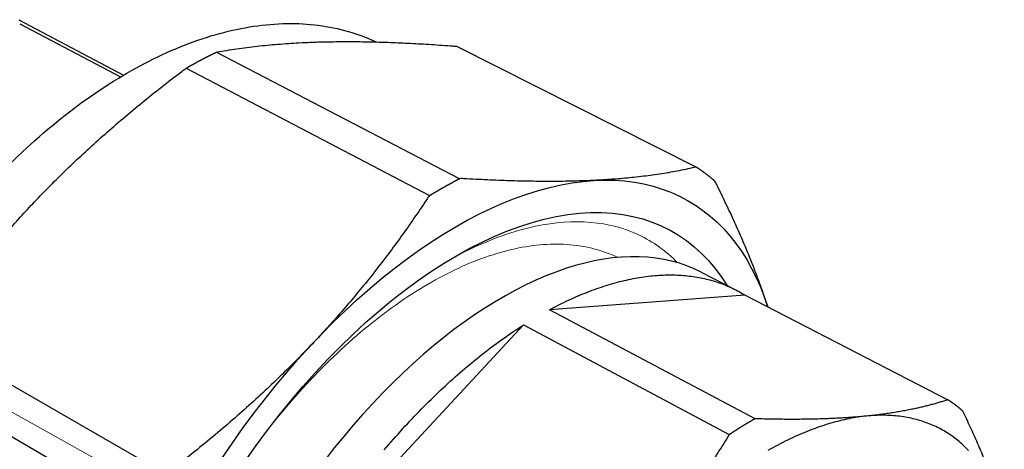
# Model space of a CAD drawing. Units: millimetres. Extents: x 862 to 1144, y 1230 to 1402.
# Drawn here: x 1069 to 1114, y 1266 to 1286 of the extents above; entities that cross this region are included whole.
import ezdxf

# ---------------------------------------------------------------- set-up
doc = ezdxf.new("R2010")
doc.units = ezdxf.units.MM
doc.linetypes.add('ACAD_ISO04W100', pattern=[30, 24, -3, 0, -3])
doc.layers.get('0').update_dxf_attribs({"color": 220})
for name, color, linetype, lineweight in [('Осевая', 1, 'ACAD_ISO04W100', 15), ('Основная толстая', 7, 'Continuous', 30), ('Основная тонкая', 7, 'Continuous', 15)]:
    doc.layers.add(name, color=color, linetype=linetype, lineweight=lineweight)

# ---------------------------------------------------------------- blocks, each defined once
blk = doc.blocks.new('A$C62685017')
at = {"layer": 'Осевая'}
blk.add_line((25.678, -14.22), (-32.524, 18.174), dxfattribs=at)
at = {"layer": 'Основная толстая', "extrusion": (-5.55112e-17, 0.816497, 0.57735)}
for p, q in [((-5.41, 21.086), (-0.644, 18.571)), ((-5.368, 20.906), (-0.787, 18.486)), ((14.532, 19.872), (25.426, 14.387)), ((14.643, 13.864), (3.575, 19.609)), ((2.202, 18.882), (13.272, 13.094)), ((25.633, 9.624), (27.225, 8.803)), ((27.642, 8.566), (18.727, 7.906)), ((27.642, 8.566), (36.852, 3.82)), ((28.083, 2.958), (18.727, 7.906)), ((17.554, 7.219), (7.667, -3.401)), ((17.554, 7.219), (26.912, 2.236)), ((1.3, 0.438), (-9.625, 6.71)), ((-10.622, 4.983), (0.272, -1.342))]:
    blk.add_line(p, q, dxfattribs=at)
at = {"layer": 'Основная толстая'}
for points in [[(2.202, 18.882), (2.216, 18.891), (2.231, 18.899), (2.245, 18.907), (2.26, 18.916), (2.274, 18.924), (2.289, 18.932), (2.303, 18.94), (2.318, 18.949), (2.332, 18.957), (2.347, 18.965), (2.361, 18.973), (2.376, 18.981), (2.39, 18.99), (2.405, 18.998), (2.419, 19.006), (2.434, 19.014), (2.448, 19.022), (2.463, 19.03), (2.477, 19.038), (2.492, 19.046), (2.506, 19.054), (2.521, 19.062), (2.535, 19.07), (2.55, 19.078), (2.564, 19.086), (2.579, 19.094), (2.593, 19.102), (2.608, 19.11), (2.622, 19.118), (2.637, 19.126), (2.651, 19.134), (2.666, 19.142), (2.68, 19.15), (2.694, 19.158), (2.709, 19.166), (2.723, 19.173), (2.738, 19.181), (2.752, 19.189), (2.767, 19.197), (2.781, 19.205), (2.796, 19.212), (2.81, 19.22), (2.825, 19.228), (2.839, 19.235), (2.854, 19.243), (2.868, 19.251), (2.883, 19.259), (2.897, 19.266), (2.911, 19.274), (2.926, 19.281), (2.94, 19.289), (2.955, 19.297), (2.969, 19.304), (2.984, 19.312), (2.998, 19.319), (3.013, 19.327), (3.027, 19.334), (3.042, 19.342), (3.056, 19.349), (3.07, 19.357), (3.085, 19.364), (3.099, 19.372), (3.114, 19.379), (3.128, 19.387), (3.143, 19.394), (3.157, 19.401), (3.171, 19.409), (3.186, 19.416), (3.2, 19.423), (3.215, 19.431), (3.229, 19.438), (3.244, 19.445), (3.258, 19.453), (3.272, 19.46), (3.287, 19.467), (3.301, 19.474), (3.316, 19.482), (3.33, 19.489), (3.345, 19.496), (3.359, 19.503), (3.373, 19.51), (3.388, 19.517), (3.402, 19.525), (3.417, 19.532), (3.431, 19.539), (3.445, 19.546), (3.46, 19.553), (3.474, 19.56), (3.489, 19.567), (3.503, 19.574), (3.517, 19.581), (3.532, 19.588), (3.546, 19.595), (3.561, 19.602), (3.575, 19.609)], [(25.426, 14.387), (25.435, 14.381), (25.444, 14.375), (25.453, 14.369), (25.462, 14.363), (25.471, 14.357), (25.48, 14.351), (25.489, 14.345), (25.498, 14.339), (25.507, 14.333), (25.516, 14.327), (25.525, 14.321), (25.534, 14.315), (25.543, 14.309), (25.552, 14.303), (25.561, 14.296), (25.57, 14.29), (25.579, 14.284), (25.588, 14.278), (25.597, 14.272), (25.606, 14.265), (25.615, 14.259), (25.624, 14.253), (25.633, 14.247), (25.642, 14.24), (25.65, 14.234), (25.659, 14.228), (25.668, 14.222), (25.677, 14.215), (25.686, 14.209), (25.695, 14.203), (25.703, 14.196), (25.712, 14.19), (25.721, 14.183), (25.73, 14.177), (25.739, 14.171), (25.747, 14.164), (25.756, 14.158), (25.765, 14.151), (25.774, 14.145), (25.782, 14.138), (25.791, 14.132), (25.8, 14.125), (25.809, 14.119), (25.817, 14.112), (25.826, 14.106), (25.835, 14.099), (25.843, 14.093), (25.852, 14.086), (25.861, 14.079), (25.869, 14.073), (25.878, 14.066), (25.887, 14.059), (25.895, 14.053), (25.904, 14.046), (25.912, 14.039), (25.921, 14.033), (25.93, 14.026), (25.938, 14.019), (25.947, 14.013), (25.955, 14.006), (25.964, 13.999), (25.972, 13.992), (25.981, 13.985), (25.99, 13.979), (25.998, 13.972), (26.007, 13.965), (26.015, 13.958), (26.024, 13.951), (26.032, 13.944), (26.04, 13.938), (26.049, 13.931), (26.057, 13.924), (26.066, 13.917), (26.074, 13.91), (26.083, 13.903), (26.091, 13.896), (26.099, 13.889), (26.108, 13.882), (26.116, 13.875), (26.125, 13.868), (26.133, 13.861), (26.141, 13.854), (26.15, 13.847), (26.158, 13.84), (26.166, 13.833), (26.175, 13.826), (26.183, 13.819), (26.191, 13.811), (26.2, 13.804), (26.208, 13.797), (26.216, 13.79), (26.224, 13.783), (26.233, 13.776), (26.241, 13.768), (26.249, 13.761)], [(3.824, 1.155), (4.29, 1.837), (4.767, 2.507), (5.254, 3.164), (5.75, 3.808), (6.256, 4.437), (6.77, 5.051), (7.292, 5.649), (7.82, 6.23), (8.355, 6.793), (8.895, 7.339), (9.44, 7.865), (9.989, 8.373), (10.541, 8.86), (11.096, 9.326), (11.653, 9.772), (12.211, 10.196), (12.77, 10.598), (13.328, 10.977), (13.885, 11.334), (14.441, 11.667), (14.995, 11.977), (15.545, 12.263), (16.092, 12.525), (16.635, 12.763), (17.173, 12.977), (17.705, 13.166), (18.231, 13.331), (18.75, 13.47), (19.262, 13.586), (19.766, 13.676), (20.262, 13.742), (20.748, 13.783), (21.225, 13.8), (21.692, 13.792), (22.149, 13.76), (22.594, 13.705), (23.029, 13.625), (23.451, 13.522), (23.861, 13.395), (24.258, 13.246), (24.643, 13.073), (25.014, 12.879), (25.372, 12.662), (25.715, 12.424), (26.044, 12.165), (26.359, 11.884), (26.659, 11.584), (26.944, 11.263), (27.214, 10.923), (27.469, 10.564), (27.708, 10.186), (27.931, 9.791), (28.138, 9.378), (28.33, 8.948), (28.505, 8.501), (28.664, 8.039)], [(13.272, 13.094), (13.286, 13.102), (13.301, 13.111), (13.315, 13.12), (13.33, 13.129), (13.344, 13.138), (13.359, 13.146), (13.373, 13.155), (13.388, 13.164), (13.402, 13.172), (13.417, 13.181), (13.431, 13.19), (13.446, 13.198), (13.46, 13.207), (13.475, 13.216), (13.489, 13.224), (13.504, 13.233), (13.518, 13.241), (13.533, 13.25), (13.547, 13.259), (13.562, 13.267), (13.576, 13.276), (13.591, 13.284), (13.605, 13.293), (13.62, 13.301), (13.634, 13.31), (13.649, 13.318), (13.663, 13.326), (13.678, 13.335), (13.692, 13.343), (13.707, 13.352), (13.721, 13.36), (13.735, 13.368), (13.75, 13.377), (13.764, 13.385), (13.779, 13.393), (13.793, 13.402), (13.808, 13.41), (13.822, 13.418), (13.837, 13.426), (13.851, 13.435), (13.866, 13.443), (13.88, 13.451), (13.894, 13.459), (13.909, 13.467), (13.923, 13.476), (13.938, 13.484), (13.952, 13.492), (13.967, 13.5), (13.981, 13.508), (13.996, 13.516), (14.01, 13.524), (14.024, 13.532), (14.039, 13.54), (14.053, 13.548), (14.068, 13.556), (14.082, 13.564), (14.097, 13.572), (14.111, 13.58), (14.125, 13.588), (14.14, 13.596), (14.154, 13.604), (14.169, 13.612), (14.183, 13.62), (14.197, 13.628), (14.212, 13.636), (14.226, 13.643), (14.241, 13.651), (14.255, 13.659), (14.269, 13.667), (14.284, 13.675), (14.298, 13.682), (14.313, 13.69), (14.327, 13.698), (14.341, 13.706), (14.356, 13.713), (14.37, 13.721), (14.385, 13.729), (14.399, 13.736), (14.413, 13.744), (14.428, 13.752), (14.442, 13.759), (14.457, 13.767), (14.471, 13.775), (14.485, 13.782), (14.5, 13.79), (14.514, 13.797), (14.528, 13.805), (14.543, 13.812), (14.557, 13.82), (14.571, 13.827), (14.586, 13.835), (14.6, 13.842), (14.615, 13.85), (14.629, 13.857), (14.643, 13.864)], [(4.884, 1.026), (5.388, 1.737), (5.904, 2.433), (6.431, 3.113), (6.969, 3.776), (7.517, 4.42), (8.074, 5.044), (8.638, 5.647), (9.209, 6.229), (9.786, 6.788), (10.368, 7.324), (10.954, 7.836), (11.543, 8.323), (12.134, 8.785), (12.726, 9.22), (13.318, 9.628), (13.91, 10.009), (14.499, 10.362), (15.086, 10.687), (15.669, 10.983), (16.247, 11.251), (16.82, 11.489), (17.386, 11.697), (17.946, 11.876), (18.497, 12.025), (19.039, 12.145), (19.572, 12.234), (20.095, 12.294), (20.606, 12.325), (21.106, 12.325), (21.593, 12.297), (22.067, 12.239), (22.527, 12.153), (22.973, 12.038), (23.404, 11.895), (23.82, 11.724), (24.22, 11.526), (24.604, 11.302), (24.97, 11.051), (25.32, 10.774), (25.652, 10.472), (25.966, 10.145), (26.262, 9.794), (26.54, 9.42), (26.798, 9.023)], [(25.633, 9.624), (25.315, 9.776), (24.986, 9.91), (24.648, 10.025), (24.299, 10.122), (23.941, 10.2), (23.573, 10.259), (23.197, 10.299), (22.811, 10.319), (22.418, 10.32), (22.016, 10.302), (21.607, 10.263), (21.191, 10.206), (20.768, 10.128), (20.339, 10.031), (19.904, 9.914), (19.463, 9.777), (19.017, 9.621), (18.567, 9.445), (18.112, 9.25), (17.654, 9.035), (17.193, 8.801), (16.729, 8.548), (16.263, 8.276), (15.796, 7.986), (15.327, 7.678), (14.858, 7.351), (14.389, 7.007), (13.92, 6.645), (13.452, 6.266), (12.985, 5.87), (12.521, 5.458), (12.059, 5.031), (11.6, 4.587), (11.145, 4.129), (10.695, 3.656), (10.248, 3.17), (9.808, 2.67), (9.372, 2.157), (8.943, 1.631), (8.521, 1.094)], [(18.727, 7.906), (18.837, 7.965), (18.947, 8.022), (19.056, 8.078), (19.165, 8.134), (19.274, 8.188), (19.383, 8.241), (19.492, 8.293), (19.601, 8.344), (19.709, 8.394), (19.817, 8.443), (19.925, 8.49), (20.033, 8.537), (20.14, 8.582), (20.247, 8.627), (20.354, 8.67), (20.461, 8.712), (20.568, 8.753), (20.674, 8.793), (20.78, 8.832), (20.885, 8.87), (20.991, 8.907), (21.096, 8.942), (21.201, 8.977), (21.305, 9.01), (21.41, 9.042), (21.514, 9.073), (21.617, 9.103), (21.721, 9.132), (21.823, 9.16), (21.926, 9.187), (22.028, 9.212), (22.13, 9.237), (22.232, 9.26), (22.333, 9.282), (22.434, 9.303), (22.535, 9.323), (22.635, 9.342), (22.735, 9.36), (22.834, 9.376), (22.933, 9.392), (23.032, 9.406), (23.13, 9.419), (23.228, 9.432), (23.326, 9.443), (23.423, 9.452), (23.519, 9.461), (23.615, 9.469), (23.711, 9.476), (23.806, 9.481), (23.901, 9.485), (23.996, 9.489), (24.09, 9.491), (24.183, 9.492), (24.276, 9.492), (24.369, 9.491), (24.461, 9.489), (24.553, 9.485), (24.644, 9.481), (24.735, 9.475), (24.825, 9.469), (24.915, 9.461), (25.004, 9.452), (25.093, 9.442), (25.181, 9.431), (25.269, 9.419), (25.356, 9.406), (25.443, 9.392), (25.529, 9.377), (25.614, 9.36), (25.699, 9.343), (25.784, 9.324), (25.868, 9.305), (25.952, 9.284), (26.034, 9.262), (26.117, 9.24), (26.199, 9.216), (26.28, 9.191), (26.361, 9.165), (26.441, 9.138), (26.52, 9.11), (26.599, 9.081), (26.678, 9.051), (26.755, 9.019), (26.833, 8.987), (26.909, 8.954), (26.985, 8.92), (27.061, 8.884), (27.136, 8.848), (27.21, 8.811), (27.284, 8.773), (27.357, 8.733), (27.429, 8.693), (27.501, 8.651), (27.572, 8.609), (27.642, 8.566)], [(11.215, 1.542), (11.319, 1.664), (11.423, 1.785), (11.528, 1.906), (11.632, 2.026), (11.737, 2.145), (11.843, 2.263), (11.948, 2.38), (12.054, 2.497), (12.16, 2.613), (12.267, 2.728), (12.373, 2.842), (12.48, 2.956), (12.587, 3.069), (12.695, 3.181), (12.803, 3.292), (12.91, 3.402), (13.019, 3.512), (13.127, 3.621), (13.235, 3.728), (13.344, 3.835), (13.453, 3.942), (13.562, 4.047), (13.671, 4.151), (13.781, 4.255), (13.89, 4.358), (14, 4.459), (14.11, 4.56), (14.22, 4.66), (14.33, 4.759), (14.441, 4.858), (14.551, 4.955), (14.662, 5.051), (14.773, 5.147), (14.883, 5.241), (14.994, 5.335), (15.105, 5.428), (15.216, 5.519), (15.327, 5.61), (15.438, 5.7), (15.55, 5.789), (15.661, 5.877), (15.772, 5.963), (15.884, 6.049), (15.995, 6.134), (16.106, 6.218), (16.218, 6.301), (16.329, 6.383), (16.441, 6.464), (16.552, 6.544), (16.664, 6.623), (16.775, 6.701), (16.886, 6.778), (16.998, 6.854), (17.109, 6.929), (17.22, 7.003), (17.331, 7.076), (17.442, 7.148), (17.554, 7.219)], [(37.536, 3.308), (37.529, 3.314), (37.522, 3.32), (37.515, 3.326), (37.508, 3.332), (37.501, 3.338), (37.495, 3.344), (37.488, 3.35), (37.481, 3.356), (37.474, 3.361), (37.467, 3.367), (37.46, 3.373), (37.453, 3.379), (37.446, 3.385), (37.439, 3.391), (37.433, 3.396), (37.426, 3.402), (37.419, 3.408), (37.412, 3.414), (37.405, 3.419), (37.398, 3.425), (37.391, 3.431), (37.384, 3.437), (37.377, 3.442), (37.37, 3.448), (37.363, 3.454), (37.356, 3.459), (37.349, 3.465), (37.342, 3.471), (37.335, 3.476), (37.328, 3.482), (37.321, 3.487), (37.314, 3.493), (37.306, 3.499), (37.299, 3.504), (37.292, 3.51), (37.285, 3.515), (37.278, 3.521), (37.271, 3.526), (37.264, 3.532), (37.257, 3.537), (37.25, 3.543), (37.242, 3.548), (37.235, 3.554), (37.228, 3.559), (37.221, 3.564), (37.214, 3.57), (37.207, 3.575), (37.199, 3.581), (37.192, 3.586), (37.185, 3.591), (37.178, 3.597), (37.17, 3.602), (37.163, 3.607), (37.156, 3.613), (37.149, 3.618), (37.141, 3.623), (37.134, 3.628), (37.127, 3.634), (37.12, 3.639), (37.112, 3.644), (37.105, 3.649), (37.098, 3.655), (37.09, 3.66), (37.083, 3.665), (37.076, 3.67), (37.068, 3.675), (37.061, 3.681), (37.054, 3.686), (37.046, 3.691), (37.039, 3.696), (37.032, 3.701), (37.024, 3.706), (37.017, 3.711), (37.009, 3.716), (37.002, 3.721), (36.994, 3.726), (36.987, 3.731), (36.98, 3.736), (36.972, 3.741), (36.965, 3.746), (36.957, 3.751), (36.95, 3.756), (36.942, 3.761), (36.935, 3.766), (36.927, 3.771), (36.92, 3.776), (36.912, 3.781), (36.905, 3.786), (36.897, 3.791), (36.89, 3.795), (36.882, 3.8), (36.875, 3.805), (36.867, 3.81), (36.859, 3.815), (36.852, 3.82)], [(33.161, 3.079), (33.062, 3.068), (32.963, 3.057), (32.864, 3.044), (32.764, 3.029), (32.663, 3.013), (32.562, 2.996), (32.461, 2.978), (32.359, 2.958), (32.257, 2.937), (32.154, 2.915), (32.051, 2.892), (31.947, 2.867), (31.843, 2.84), (31.738, 2.813), (31.633, 2.784), (31.528, 2.754), (31.422, 2.722), (31.316, 2.69), (31.209, 2.656), (31.102, 2.62), (30.995, 2.583), (30.887, 2.545), (30.779, 2.506), (30.671, 2.465), (30.562, 2.423), (30.453, 2.38), (30.343, 2.336), (30.233, 2.29), (30.123, 2.243), (30.013, 2.194), (29.902, 2.145), (29.791, 2.094), (29.68, 2.041), (29.568, 1.988), (29.456, 1.933), (29.344, 1.877), (29.232, 1.819), (29.119, 1.76), (29.006, 1.701), (28.893, 1.639), (28.78, 1.577), (28.666, 1.513)], [(28.083, 2.958), (28.07, 2.951), (28.058, 2.944), (28.046, 2.937), (28.034, 2.93), (28.021, 2.923), (28.009, 2.916), (27.997, 2.909), (27.985, 2.901), (27.972, 2.894), (27.96, 2.887), (27.948, 2.88), (27.936, 2.873), (27.923, 2.866), (27.911, 2.859), (27.899, 2.852), (27.887, 2.845), (27.874, 2.837), (27.862, 2.83), (27.85, 2.823), (27.838, 2.816), (27.825, 2.809), (27.813, 2.801), (27.801, 2.794), (27.789, 2.787), (27.776, 2.779), (27.764, 2.772), (27.752, 2.765), (27.739, 2.758), (27.727, 2.75), (27.715, 2.743), (27.703, 2.736), (27.69, 2.728), (27.678, 2.721), (27.666, 2.713), (27.653, 2.706), (27.641, 2.698), (27.629, 2.691), (27.616, 2.684), (27.604, 2.676), (27.592, 2.669), (27.58, 2.661), (27.567, 2.654), (27.555, 2.646), (27.543, 2.639), (27.53, 2.631), (27.518, 2.623), (27.506, 2.616), (27.493, 2.608), (27.481, 2.601), (27.469, 2.593), (27.456, 2.585), (27.444, 2.578), (27.432, 2.57), (27.419, 2.562), (27.407, 2.555), (27.395, 2.547), (27.382, 2.539), (27.37, 2.532), (27.358, 2.524), (27.345, 2.516), (27.333, 2.508), (27.321, 2.501), (27.308, 2.493), (27.296, 2.485), (27.284, 2.477), (27.271, 2.469), (27.259, 2.461), (27.247, 2.454), (27.234, 2.446), (27.222, 2.438), (27.209, 2.43), (27.197, 2.422), (27.185, 2.414), (27.172, 2.406), (27.16, 2.398), (27.148, 2.39), (27.135, 2.382), (27.123, 2.374), (27.111, 2.366), (27.098, 2.358), (27.086, 2.35), (27.073, 2.342), (27.061, 2.334), (27.049, 2.326), (27.036, 2.318), (27.024, 2.31), (27.012, 2.302), (26.999, 2.294), (26.987, 2.285), (26.974, 2.277), (26.962, 2.269), (26.95, 2.261), (26.937, 2.253), (26.925, 2.245), (26.912, 2.236)], [(37.799, 1.521), (37.74, 1.582), (37.679, 1.642), (37.618, 1.701), (37.556, 1.758), (37.494, 1.815), (37.43, 1.87), (37.366, 1.924), (37.301, 1.978), (37.235, 2.029), (37.169, 2.08), (37.102, 2.13), (37.033, 2.178), (36.965, 2.226), (36.895, 2.272), (36.825, 2.317), (36.754, 2.361), (36.682, 2.403), (36.61, 2.444), (36.536, 2.485), (36.462, 2.524), (36.388, 2.561), (36.312, 2.598), (36.236, 2.633), (36.159, 2.667), (36.082, 2.7), (36.004, 2.732), (35.925, 2.762), (35.845, 2.792), (35.765, 2.82), (35.684, 2.846), (35.602, 2.872), (35.52, 2.896), (35.437, 2.919), (35.353, 2.941), (35.269, 2.961), (35.184, 2.981), (35.098, 2.999), (35.012, 3.015), (34.925, 3.031), (34.838, 3.045), (34.75, 3.058), (34.661, 3.069), (34.571, 3.08), (34.481, 3.089), (34.391, 3.096), (34.3, 3.103), (34.208, 3.108), (34.115, 3.112), (34.022, 3.114), (33.929, 3.116), (33.835, 3.116), (33.74, 3.114), (33.645, 3.112), (33.549, 3.108), (33.453, 3.102), (33.356, 3.096), (33.259, 3.088), (33.161, 3.079)]]:
    blk.add_lwpolyline(points, dxfattribs=at)
blk.add_open_spline([(-11.961, -19.434), (-12.611, -18.983), (-13.203, -18.434), (-14.297, -17.102), (-14.787, -16.294), (-15.584, -14.491), (-15.891, -13.484), (-16.304, -11.308), (-16.408, -10.127), (-16.404, -7.647), (-16.293, -6.338), (-15.861, -3.656), (-15.536, -2.273), (-14.689, 0.497), (-14.163, 1.896), (-12.935, 4.64), (-12.229, 5.995), (-10.672, 8.599), (-9.816, 9.857), (-7.994, 12.214), (-7.022, 13.323), (-5.01, 15.34), (-3.963, 16.256), (-1.841, 17.855), (-0.759, 18.544), (1.393, 19.666), (2.471, 20.103), (4.573, 20.707), (5.607, 20.877), (7.578, 20.94), (8.526, 20.837), (9.909, 20.468), (10.389, 20.293), (10.846, 20.077)], degree=3, knots=[0.376098, 0.376098, 0.376098, 0.376098, 4.112244, 4.112244, 8.228599, 8.228599, 12.418109, 12.418109, 16.67625, 16.67625, 20.963757, 20.963757, 25.25323, 25.25323, 29.535599, 29.535599, 33.811076, 33.811076, 38.08298, 38.08298, 42.355379, 42.355379, 46.632254, 46.632254, 50.916485, 50.916485, 55.206866, 55.206866, 59.490672, 59.490672, 63.734529, 63.734529, 66.126148, 66.126148, 66.126148, 66.126148], dxfattribs=at)
for points, weights in [([(3.707, 19.638), (7.952, 20.377), (14.355, 19.893)], [1.00154125479, 1.06432311857, 1.00154961949]), ([(-9.489, 6.91), (-4.882, 13.53), (2.005, 18.737)], [1.00154961949, 1.06432311857, 1.00154125479]), ([(25.316, 14.373), (21.462, 13.475), (14.838, 13.864)], [1.00154961949, 1.06432311857, 1.00154125479]), ([(28.665, 8.039), (27.859, 10.548), (26.339, 13.595)], [1.03295345591, 1.03293663524, 1.00155181565]), ([(13.138, 12.908), (8.649, 6.117), (1.503, 0.607)], [1.00154125479, 1.06432311857, 1.00154961949]), ([(36.852, 3.82), (35.26, 3.289), (33.161, 3.079)], [1, 1.01631429039, 1]), ([(39.425, -1.461), (38.808, 0.677), (37.536, 3.308)], [1, 1.01631429039, 1]), ([(33.161, 3.079), (31.021, 2.865), (28.083, 2.958)], [1, 1.01631429039, 1]), ([(26.912, 2.236), (24.984, -0.89), (22.578, -3.539)], [1, 1.01631429039, 1])]:
    blk.add_rational_spline(points, weights, degree=2, dxfattribs=at)
for points in [[(14.355, 19.893), (14.416, 19.889), (14.475, 19.882), (14.532, 19.872)], [(3.575, 19.609), (3.621, 19.621), (3.665, 19.631), (3.707, 19.638)], [(2.005, 18.737), (2.07, 18.787), (2.136, 18.836), (2.202, 18.882)], [(25.426, 14.387), (25.389, 14.386), (25.352, 14.381), (25.316, 14.373)], [(14.838, 13.864), (14.773, 13.868), (14.708, 13.868), (14.643, 13.864)], [(26.339, 13.595), (26.31, 13.653), (26.28, 13.709), (26.249, 13.761)], [(13.272, 13.094), (13.225, 13.035), (13.18, 12.973), (13.138, 12.908)]]:
    blk.add_open_spline(points, degree=3, dxfattribs=at)
at = {"layer": 'Основная тонкая'}
blk.add_lwpolyline([(21.838, 10.287), (21.714, 10.345), (21.588, 10.4), (21.461, 10.452), (21.333, 10.501), (21.202, 10.547), (21.071, 10.59), (20.937, 10.631), (20.802, 10.668), (20.666, 10.703), (20.528, 10.735), (20.389, 10.764), (20.248, 10.79), (20.106, 10.813), (19.963, 10.833), (19.818, 10.85), (19.672, 10.864), (19.524, 10.875), (19.375, 10.883), (19.225, 10.888), (19.074, 10.891), (18.921, 10.89), (18.768, 10.886), (18.613, 10.879), (18.457, 10.869), (18.299, 10.856), (18.141, 10.84), (17.981, 10.821), (17.821, 10.799), (17.659, 10.774), (17.497, 10.746), (17.333, 10.715), (17.169, 10.681), (17.003, 10.643), (16.837, 10.603), (16.67, 10.56), (16.502, 10.514), (16.333, 10.464), (16.164, 10.412), (15.993, 10.356), (15.822, 10.298), (15.65, 10.236), (15.478, 10.172), (15.305, 10.104), (15.131, 10.034), (14.956, 9.96), (14.782, 9.884), (14.606, 9.804), (14.43, 9.722), (14.254, 9.637), (14.077, 9.548), (13.9, 9.457), (13.722, 9.363), (13.544, 9.266), (13.366, 9.166), (13.188, 9.063), (13.009, 8.957), (12.83, 8.849), (12.651, 8.737), (12.472, 8.623), (12.292, 8.506), (12.113, 8.386), (11.933, 8.264), (11.754, 8.138), (11.574, 8.01), (11.395, 7.879), (11.215, 7.746), (11.036, 7.61), (10.857, 7.471), (10.678, 7.33), (10.499, 7.186), (10.321, 7.039), (10.143, 6.89), (9.965, 6.738), (9.787, 6.584), (9.61, 6.427), (9.434, 6.268), (9.257, 6.107), (9.082, 5.943), (8.906, 5.776), (8.732, 5.608), (8.557, 5.437), (8.384, 5.263), (8.211, 5.088), (8.039, 4.91), (7.867, 4.73), (7.696, 4.548), (7.527, 4.364), (7.357, 4.177), (7.189, 3.989), (7.022, 3.798), (6.855, 3.606), (6.689, 3.412), (6.525, 3.215), (6.361, 3.017), (6.198, 2.817)], dxfattribs=at)
blk.add_open_spline([(14.096, 10.124), (15.47, 10.903), (16.817, 11.434), (19.862, 12.074), (21.46, 11.936), (23.453, 11), (24.038, 10.58), (24.549, 10.055)], degree=3, knots=[10.186096, 10.186096, 10.186096, 10.186096, 10.760139, 10.760139, 11.562017, 11.562017, 11.956834, 11.956834, 11.956834, 11.956834], dxfattribs=at)

msp = doc.modelspace()

# ---------------------------------------------------------------- block references
msp.add_blockref('A$C62685017', (1074.829, 1264.643))

doc.saveas('drawing.dxf')
